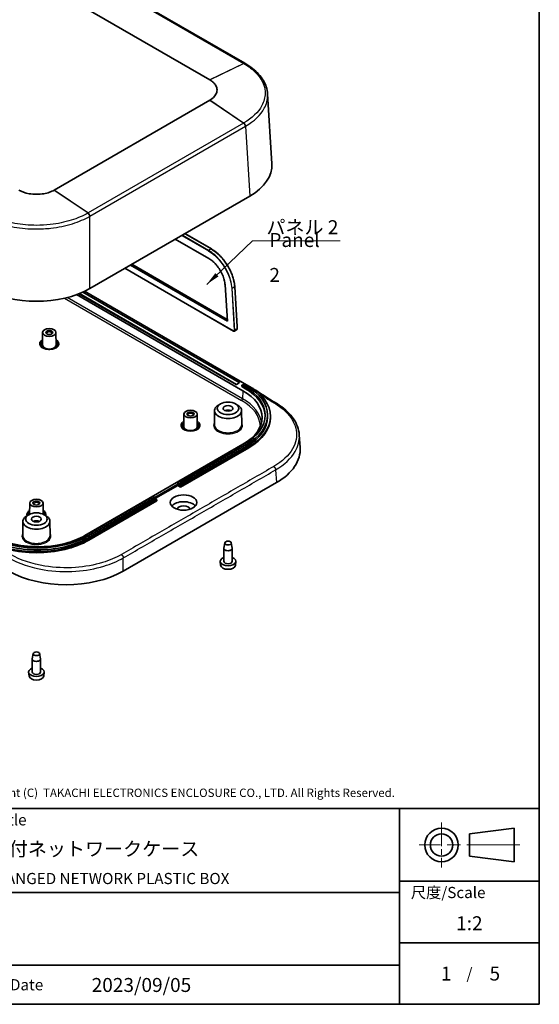
# Model space of a CAD drawing. Units: millimetres. Extents: x 29 to 4370, y 16 to 719.
# Drawn here: x 625 to 811, y 16 to 368 of the extents above; entities that cross this region are included whole.
import ezdxf
from ezdxf.enums import TextEntityAlignment as Align

# ---------------------------------------------------------------- set-up
doc = ezdxf.new("R2010")
doc.units = ezdxf.units.MM
doc.header["$LTSCALE"] = 2
doc.linetypes.add('CHAIN', pattern=[0.3543, 0.2362, -0.0295, 0.0591, -0.0295])
for name, color, linetype, lineweight in [('Border (ISO)', 7, 'Continuous', 35), ('Hatch (ISO)', 1, 'Continuous', 18), ('Symbol (ISO)', 7, 'Continuous', 18), ('Title (ISO)', 7, 'Continuous', 35), ('Visible (ISO)', 7, 'Continuous', 35), ('Visible Narrow (ISO)', 7, 'Continuous', 25)]:
    doc.layers.add(name, color=color, linetype=linetype, lineweight=lineweight)
doc.styles.add('Note Text (TK)', font='MS PGothic.ttf')
doc.styles.add('takachi1', font='MS PGothic.ttf', dxfattribs={"height": 2.5})
doc.styles.add('文字スタイル67', font='arial.ttf')
doc.dimstyles.new('Default - Method 1b (TK)$7', dxfattribs={"dimscale": 2, "dimtxt": 2.5, "dimasz": 2.5, "dimexe": 1, "dimexo": 1.5, "dimgap": 1, "dimtad": 1, "dimtoh": 1, "dimrnd": 1e-08, "dimdsep": 46, "dimtxsty": 'Note Text (TK)', "dimcen": 0.09, "dimdle": 5, "dimclrd": 100, "dimclre": 100, "dimclrt": 7, "dimadec": 1, "dimazin": 1, "dimtfac": 1, "dimtmove": 0, "dimatfit": 3, "dimfxl": 1, "dimtolj": 1, "dimlwd": -1, "dimlwe": -1, "dimarcsym": 0})

# ---------------------------------------------------------------- blocks, each defined once
blk = doc.blocks.new('図面枠 tk図枠')
at = {"layer": 'Border (ISO)'}
for p in [(405.5, 289), (14.5, 8)]:
    blk.add_line(p, (405.5, 8), dxfattribs=at)
blk = doc.blocks.new('表題欄 tk表題欄')
at = {"layer": 'Hatch (ISO)'}
h = blk.add_hatch(color=256, dxfattribs=at)
edge = h.paths.add_edge_path(flags=0)
edge.add_arc((95.58, 236.3), 0.596, 270, 360)
edge.add_line((96.17, 236.3), (96.17, 239.71))
edge.add_arc((95.58, 239.71), 0.596, 0, 90)
edge.add_line((95.58, 240.31), (79.14, 240.31))
edge.add_arc((79.14, 239.71), 0.596, 90, 180)
edge.add_line((78.54, 239.71), (78.54, 236.3))
edge.add_arc((79.14, 236.3), 0.596, 180, 270)
edge.add_line((79.14, 235.7), (95.58, 235.7))
edge = h.paths.add_edge_path()
edge.add_line((77.84, 239.96), (77.84, 236.05))
edge.add_arc((78.54, 236.05), 0.702, 180, 270)
edge.add_line((78.54, 235.35), (96.17, 235.35))
edge.add_arc((96.17, 236.05), 0.702, 270, 360)
edge.add_line((96.87, 236.05), (96.87, 239.96))
edge.add_arc((96.17, 239.96), 0.702, 0, 90)
edge.add_line((96.17, 240.66), (78.54, 240.66))
edge.add_arc((78.54, 239.96), 0.702, 90, 180)
for points in [[(79.07, 239.15), (79.07, 238.66), (79.92, 238.66), (79.92, 236.66), (80.51, 236.66), (80.51, 238.66), (81.36, 238.66), (81.36, 239.15)], [(85.68, 236.66), (84.94, 237.89), (84.42, 237.32), (84.42, 236.66), (83.9, 236.66), (83.9, 239.15), (84.42, 239.15), (84.42, 238.1), (85.39, 239.15), (86.11, 239.15), (85.32, 238.3), (86.3, 236.66)], [(92.09, 239.15), (92.09, 236.66), (92.61, 236.66), (92.61, 237.66), (93.77, 237.66), (93.77, 236.66), (94.29, 236.66), (94.29, 239.15), (93.77, 239.15), (93.77, 238.15), (92.61, 238.15), (92.61, 239.15)], [(94.84, 239.15), (94.84, 236.66), (95.36, 236.66), (95.36, 239.15)]]:
    blk.add_hatch(color=256, dxfattribs=at).paths.add_polyline_path(points)
h = blk.add_hatch(color=256, dxfattribs=at)
h.paths.add_polyline_path([(82.59, 237.71), (81.95, 237.71), (82.27, 238.58)], flags=0)
h.paths.add_polyline_path([(82.78, 237.2), (81.76, 237.2), (81.57, 236.66), (80.95, 236.66), (81.86, 239.15), (82.68, 239.15), (83.59, 236.66), (82.98, 236.66)])
h = blk.add_hatch(color=256, dxfattribs=at)
h.paths.add_polyline_path([(87.53, 237.71), (88.16, 237.71), (87.85, 238.58)], flags=0)
h.paths.add_polyline_path([(87.14, 236.66), (87.34, 237.2), (88.35, 237.2), (88.55, 236.66), (89.17, 236.66), (88.25, 239.15), (87.44, 239.15), (86.52, 236.66)])
h = blk.add_hatch(color=256, dxfattribs=at)
edge = h.paths.add_edge_path()
edge.add_arc((90.52, 237.9), 1.27, 38.5505, 336.582)
edge.add_line((91.69, 237.4), (91.17, 237.62))
edge.add_ellipse((90.52, 237.9), major_axis=(0, -0.8), ratio=0.867347, start_angle=128.5505, end_angle=426.582, ccw=False)
edge.add_line((91.09, 238.36), (91.52, 238.7))
at = {"layer": 'Title (ISO)'}
for p, q in [((74.71, 244.05), (255.71, 244.05)), ((74.71, 209.05), (74.71, 244.05)), ((149.71, 244.05), (149.71, 209.05)), ((230.71, 244.05), (230.71, 209.05)), ((255.71, 244.05), (255.71, 209.05)), ((243.21, 239.55), (251.21, 240.55)), ((243.21, 239.55), (243.21, 235.55)), ((251.21, 234.55), (251.21, 240.55)), ((243.21, 235.55), (251.21, 234.55)), ((230.71, 231.05), (255.71, 231.05)), ((74.71, 229.05), (230.71, 229.05)), ((99.71, 229.05), (99.71, 209.05)), ((124.71, 229.05), (124.71, 209.05)), ((230.71, 220.05), (255.71, 220.05)), ((149.71, 216.05), (230.71, 216.05)), ((255.71, 209.05), (74.71, 209.05))]:
    blk.add_line(p, q, dxfattribs=at)
at = {"layer": 'Title (ISO)', "color": 4, "linetype": 'CHAIN', "lineweight": 18, "ltscale": 8.88956}
blk.add_line((238.21, 241.55), (238.21, 233.55), dxfattribs=at)
at = {"layer": 'Title (ISO)', "color": 4, "linetype": 'CHAIN', "lineweight": 18, "ltscale": 20.001633}
blk.add_line((252.21, 237.55), (234.21, 237.55), dxfattribs=at)
at = {"layer": 'Title (ISO)'}
for radius in [3, 2]:
    blk.add_circle((238.21, 237.55), radius, dxfattribs=at)
at = {"layer": 'Title (ISO)', "color": 1, "char_height": 2, "line_spacing_factor": 1.5, "style": 'Note Text (TK)'}
for s, insert, attachment_point in [('\\fＭＳ Ｐゴシック|b0|i0;\\H2.0000;品名/Title', (151.71, 242.05), 4), ('\\fＭＳ Ｐゴシック|b0|i0;\\H2.0000;尺度/Scale', (232.71, 229.05), 4), ('\\fＭＳ Ｐゴシック|b0|i0;\\H2.0000;承認/Approved', (87.21, 227.05), 5), ('\\fＭＳ Ｐゴシック|b0|i0;\\H2.0000;検図/Checked', (112.21, 227.05), 5), ('\\fＭＳ Ｐゴシック|b0|i0;\\H2.0000;製図/Created', (137.21, 227.05), 5), ('\\fＭＳ Ｐゴシック|b0|i0;\\H2.0000;作成日/Date', (151.71, 212.55), 4)]:
    blk.add_mtext(s, dxfattribs=dict(at, insert=insert, attachment_point=attachment_point))
at = {"layer": 'Title (ISO)', "color": 7, "line_spacing_factor": 1.5, "style": 'Note Text (TK)'}
for s, insert, char_height, attachment_point in [('株式会社タカチ電機工業', (99.87, 238.05), 2.5, 4), ('\\fArial|b0|i0;\\H1.4986;TAKACHI ELECTRONICS ENCLOSURE CO., LTD.', (99.87, 232.05), 1.4986, 4), ('\\fＭＳ Ｐゴシック|b0|i0;\\H2.0000;/', (243.21, 214.55), 2, 5)]:
    blk.add_mtext(s, dxfattribs=dict(at, insert=insert, char_height=char_height, attachment_point=attachment_point))
at = {"layer": 'Title (ISO)', "color": 7}
for tag, p, height, style in [('<品名>_001', (157.34, 235.6), 2.5, 'Note Text (TK)'), ('<Title>_001', (157.25, 230.55), 2, '文字スタイル67'), ('<尺度>_001', (240.82, 222.3), 2.5, 'Note Text (TK)'), ('<ページ_No.>_001', (238.1, 213.3), 2.5, 'Note Text (TK)'), ('<総ページ数>_001', (246.8, 213.3), 2.5, 'Note Text (TK)'), ('作成日_001', (175.56, 211.26), 2.5, 'Note Text (TK)')]:
    blk.add_attdef(tag, p, '', height=height, dxfattribs=dict(at, style=style))
at = {"layer": 'Title (ISO)', "color": 7, "style": 'Note Text (TK)'}
blk.add_attdef('<承認>', text='', height=2.5, dxfattribs=at).set_placement((87.21, 217.05), align=Align.MIDDLE_CENTER)

msp = doc.modelspace()

# ---------------------------------------------------------------- linework, layer by layer
at = {"layer": 'Visible (ISO)'}
for p, q in [((705.5893, 352.6179), (603.9582, 411.2947)), ((591.378, 405.4318), (693.0091, 346.7551)), ((705.6251, 352.5973), (705.5893, 352.6179)), ((705.6483, 352.5839), (705.6251, 352.5973)), ((715.2564, 316.6865), (713.7439, 341.6933)), ((693.0091, 339.42), (637.3399, 307.2794)), ((707.3668, 305.1272), (650.0678, 272.0456)), ((680.705, 289.734), (692.6453, 282.8403)), ((684.1136, 291.702), (693.602, 286.2238)), ((662.6393, 279.3038), (701.5697, 256.8273)), ((699.3271, 260.3974), (664.6099, 280.4415)), ((665.1385, 280.7467), (699.2877, 261.0306)), ((698.5207, 273.3477), (699.3271, 260.3974)), ((701.974, 272.6977), (702.8604, 258.4621)), ((645.3623, 269.8768), (704.8803, 235.5141)), ((702.4407, 237.7391), (646.216, 270.2004)), ((647.5647, 270.769), (703.6075, 238.4127)), ((648.2308, 271.0784), (707.0016, 237.1471)), ((701.8726, 256.8092), (702.7597, 257.3571)), ((702.8864, 257.6388), (702.8605, 258.4611)), ((633.1838, 256.3399), (633.1555, 251.9294)), ((637.9838, 256.3399), (638.0121, 251.9294)), ((703.6075, 238.331), (702.5822, 237.7391)), ((704.456, 236.9838), (704.456, 237.2288)), ((705.5874, 236.3306), (704.456, 236.9838)), ((704.5595, 237.4576), (705.1252, 237.7842)), ((705.5874, 236.9838), (704.8095, 237.4329)), ((706.153, 237.3104), (705.3752, 237.7595)), ((707.0016, 237.1471), (708.047, 236.5435)), ((696.8693, 230.7661), (696.1622, 230.3621)), ((702.2846, 230.7661), (702.9917, 230.3621)), ((683.7419, 227.1502), (683.7137, 222.7396)), ((688.5419, 227.1502), (688.5702, 222.7396)), ((694.7222, 228.3802), (694.6898, 223.3167)), ((704.4317, 228.3802), (704.4642, 223.3167)), ((713.7097, 226.1244), (713.7097, 226.7776)), ((714.7632, 225.9203), (714.7632, 226.3285)), ((725.084, 219.6669), (725.3861, 215.1319)), ((704.8803, 216.3264), (648.3117, 183.6666)), ((682.0407, 202.9767), (705.5874, 216.5714)), ((706.153, 215.5916), (682.1114, 201.7112)), ((682.6064, 202.6501), (706.153, 216.2448)), ((707.0016, 215.5099), (682.6064, 201.4254)), ((707.0016, 215.1017), (682.6064, 201.0171)), ((716.9162, 202.6589), (662.0851, 171.0021)), ((673.3362, 197.298), (681.5457, 202.0378)), ((681.5457, 201.6295), (673.6055, 197.0452)), ((681.5457, 202.0378), (681.5457, 202.1194)), ((681.5457, 202.0378), (681.5457, 201.6295)), ((682.6064, 201.0171), (681.5457, 201.6295)), ((682.1114, 201.7112), (682.1114, 201.7928)), ((682.6064, 201.4254), (682.1114, 201.7112)), ((682.6064, 201.4254), (682.6064, 201.0171)), ((649.0188, 183.9115), (672.5655, 197.5062)), ((673.4812, 197.2143), (672.9155, 197.5409)), ((628.5876, 195.3068), (628.562, 191.312)), ((633.3876, 195.3068), (633.4132, 191.312)), ((649.5845, 183.5849), (673.1312, 197.1796)), ((673.6261, 196.8122), (649.5845, 182.9317)), ((674.1211, 196.5264), (649.7259, 182.4418)), ((674.1211, 196.1182), (649.7259, 182.0336)), ((673.6261, 196.8938), (673.6261, 196.8122)), ((673.6261, 196.8122), (674.1211, 196.5264)), ((674.1211, 196.1182), (674.1211, 196.5264)), ((628.2799, 191.166), (627.5729, 190.762)), ((633.6953, 191.166), (634.4023, 190.762)), ((626.1329, 188.7801), (626.1004, 183.7166)), ((635.8423, 188.7801), (635.8748, 183.7166)), ((698.4233, 181.083), (698.0852, 179.2255)), ((700.7306, 181.083), (701.0687, 179.2255)), ((698.077, 174.481), (698.077, 179.135)), ((701.077, 174.481), (701.077, 179.135)), ((696.9251, 173.0506), (696.7823, 174.381)), ((702.2288, 173.0506), (702.3716, 174.381)), ((629.8339, 141.4829), (629.4958, 139.6255)), ((632.1412, 141.4829), (632.4794, 139.6255)), ((629.4876, 134.8809), (629.4876, 139.5349)), ((632.4876, 134.8809), (632.4876, 139.5349)), ((628.3358, 133.4505), (628.193, 134.7809)), ((633.6394, 133.4505), (633.7822, 134.7809))]:
    msp.add_line(p, q, dxfattribs=at)
for centre, major_axis, ratio, start_param, end_param in [((688.24, 316.1431), (27.0329, 0), 0.5766475, 5.49839613, 6.31804944), ((630.9876, 283.0885), (27, 0), 0.5780539, 3.9275998, 5.49717816), ((702.7606, 258.4569), (0.0999, 0.0047), 0.56556597, 5.46997903, 6.29187494), ((635.5838, 256.0898), (-0.9484, 0), 0.57735027, 2.49788609, 6.92689187), ((702.5114, 237.7799), (0.1, 0), 0.57735027, 3.92699082, 5.49778714), ((703.5368, 238.3718), (0.1, 0), 0.57735027, 5.49778714, 7.06858347), ((704.8095, 237.0246), (-0.25, 0.433), 0.57735027, 5.49778714, 7.06858347), ((705.3752, 237.3512), (-0.25, 0.433), 0.57735027, 5.49778714, 6.28318531), ((687.9097, 226.7776), (25, 0), 0.57735027, 5.49778714, 7.06858347), ((687.9097, 226.1244), (25, 0), 0.57735027, 0.02262935, 0.78539816), ((687.9097, 226.7776), (25.8, 0), 0.57735027, 5.49778714, 7.06858347), ((688.2632, 226.3285), (26.5, 0), 0.57735027, 5.49778714, 7.06858347), ((688.2632, 225.9203), (23.5, 0), 0.57735027, 5.49778714, 7.06858347), ((699.577, 228.3698), (-4.8548, 0), 0.57735027, 5.49252352, 10.21543974), ((686.1419, 226.9001), (-0.9484, 0), 0.57735027, 2.49788609, 6.92689187), ((699.577, 227.5533), (1.75, 0), 0.57735027, 0.94095679, 2.20063586), ((687.9097, 226.1244), (25.8, 0), 0.57735027, 5.49778714, 6.28318531), ((688.2632, 225.9203), (26.5, 0), 0.57735027, 5.49778714, 6.28318531), ((696.3646, 214.4893), (29.0429, 0), 0.57649809, 5.4985257, 6.32157121), ((682.0407, 202.4052), (-0.35, -0.6062), 0.57735027, 3.92699082, 5.49778714), ((682.6064, 202.0786), (0.35, 0.6062), 0.57735027, 0.78539816, 2.35619449), ((672.5655, 196.9346), (0.35, 0.6062), 0.57735027, 0, 0.78539816), ((673.1312, 196.608), (0.35, 0.6062), 0.57735027, 5.49778714, 7.06858347), ((630.9876, 195.0567), (-0.9484, 0), 0.57735027, 2.49788609, 6.92689187), ((683.6671, 193.0563), (-4.75, 0), 0.57735027, 3.60454738, 5.82023058), ((683.6671, 193.0563), (2.25, 0), 0.57735027, 0.02619213, 3.11540052), ((630.9876, 188.7697), (-4.8548, 0), 0.57735027, 5.49252352, 10.21543974), ((630.9876, 187.9532), (1.75, 0), 0.57735027, 0.94095679, 2.20063586), ((631.3411, 194.1177), (25.8, 0), 0.57735027, 3.92699082, 5.49778714), ((631.3411, 194.1177), (25, 0), 0.57735027, 3.92699082, 5.49778714), ((631.6947, 193.2604), (-23.5, 0), 0.57735027, 0.78539816, 1.61224113), ((631.6947, 193.2604), (-23.5, 0), 0.57735027, 1.99683789, 2.35619449), ((630.9876, 193.2604), (-26.5, 0), 0.57735027, 0.78539816, 2.35619449), ((630.9876, 192.8522), (-26.5, 0), 0.57735027, 0.78539816, 2.35619449), ((631.3411, 193.4645), (-25.8, 0), 0.57735027, 0.78539816, 2.35619449), ((699.577, 179.135), (-1.5, 0), 0.57735027, 6.17846518, 9.52949808), ((699.577, 174.481), (-2.8, 0), 0.57735027, 5.27774241, 10.43022086), ((699.577, 173.1455), (-2.6569, 0), 0.57735027, 0.06190336, 3.0796893), ((699.577, 174.481), (-1.5, 0), 0.57735027, 0, 3.14159265), ((641.5942, 182.8676), (29, 0), 0.57820371, 3.92772937, 5.49704859), ((630.9876, 139.5349), (-1.5, 0), 0.57735027, 6.17846518, 9.52949808), ((630.9876, 134.8809), (-2.8, 0), 0.57735027, 5.27774241, 10.43022086), ((630.9876, 134.8809), (-1.5, 0), 0.57735027, 0, 3.14159265), ((630.9876, 133.5454), (-2.6569, 0), 0.57735027, 0.06190336, 3.0796893)]:
    msp.add_ellipse(centre, major_axis=major_axis, ratio=ratio, start_param=start_param, end_param=end_param, dxfattribs=at)
for centre, major_axis in [((635.5838, 256.3348), (2.4, 0)), ((635.5838, 256.3348), (1.25, 0)), ((699.577, 229.1863), (3.8495, 0)), ((699.577, 229.1863), (1.75, 0)), ((686.1419, 227.145), (2.4, 0)), ((686.1419, 227.145), (1.25, 0)), ((683.6671, 195.5058), (4.75, 0)), ((630.9876, 195.3017), (2.4, 0)), ((630.9876, 195.3017), (1.25, 0)), ((630.9876, 189.5862), (3.8495, 0)), ((630.9876, 189.5862), (1.75, 0)), ((699.577, 181.013), (-1.16, 0)), ((630.9876, 141.4129), (-1.16, 0))]:
    msp.add_ellipse(centre, major_axis=major_axis, ratio=0.57735027, dxfattribs=at)
for points, knots in [([(713.7439, 341.6933), (713.6933, 342.5298), (713.5335, 343.3626), (713.0048, 344.9929), (712.6361, 345.7903), (711.7069, 347.33), (711.1464, 348.0725), (709.8518, 349.4895), (709.1177, 350.1641), (707.4943, 351.4351), (706.6051, 352.0314), (705.6483, 352.5839)], [2.13145322, 2.13145322, 2.13145322, 2.13145322, 2.52149435, 2.52149435, 2.91153548, 2.91153548, 3.30157661, 3.30157661, 3.69161774, 3.69161774, 4.08165887, 4.08165887, 4.08165887, 4.08165887]), ([(693.0091, 346.7551), (693.0112, 346.7539), (693.0132, 346.7527), (693.0173, 346.7503), (693.0194, 346.7491), (693.0214, 346.7479)], [-0.78478917581, -0.78478917581, -0.78478917581, -0.78478917581, -0.78382221007, -0.78382221007, -0.78285524433, -0.78285524433, -0.78285524433, -0.78285524433]), ([(693.0214, 346.7479), (693.5327, 346.4516), (693.9813, 346.1198), (694.7306, 345.4019), (695.0302, 345.0153), (695.5084, 344.1201), (695.6432, 343.6038), (695.6432, 343.0875), (695.6432, 342.5712), (695.5084, 342.055), (694.8174, 340.7615), (694.0481, 340.0222), (693.0214, 339.4271)], [-0.78285524, -0.78285524, -0.78285524, -0.78285524, -0.54180308, -0.54180308, -0.29881698, -0.29881698, 0, 0, 0, 0.29881698, 0.29881698, 0.78285524, 0.78285524, 0.78285524, 0.78285524]), ([(693.0214, 339.4271), (693.0194, 339.426), (693.0173, 339.4248), (693.0132, 339.4224), (693.0112, 339.4212), (693.0091, 339.42)], [0.78285524434, 0.78285524434, 0.78285524434, 0.78285524434, 0.78382221008, 0.78382221008, 0.78478917581, 0.78478917581, 0.78478917581, 0.78478917581]), ([(637.3276, 307.2723), (636.8143, 306.9771), (636.2397, 306.7181), (634.9962, 306.2855), (634.3266, 306.1125), (632.776, 305.8364), (631.8819, 305.7586), (630.9876, 305.7586), (630.0933, 305.7586), (629.1992, 305.8364), (626.9587, 306.2354), (625.6782, 306.6795), (624.6476, 307.2723)], [-0.78285524, -0.78285524, -0.78285524, -0.78285524, -0.54180308, -0.54180308, -0.29881698, -0.29881698, 0, 0, 0, 0.29881698, 0.29881698, 0.78285524, 0.78285524, 0.78285524, 0.78285524]), ([(637.3399, 307.2794), (637.3379, 307.2782), (637.3358, 307.277), (637.3317, 307.2747), (637.3296, 307.2735), (637.3276, 307.2723)], [-0.78478917581, -0.78478917581, -0.78478917581, -0.78478917581, -0.78382221007, -0.78382221007, -0.78285524433, -0.78285524433, -0.78285524433, -0.78285524433]), ([(693.602, 286.2238), (693.8098, 286.1038), (694.0178, 285.9749), (694.4329, 285.6998), (694.6401, 285.5537), (695.0523, 285.2451), (695.2574, 285.0827), (695.6645, 284.7425), (695.8664, 284.5646), (696.2659, 284.1947), (696.4634, 284.0025), (696.8531, 283.605), (697.0451, 283.3997), (697.4227, 282.977), (697.6081, 282.7596), (697.9713, 282.3141), (698.1491, 282.0859), (698.496, 281.6203), (698.665, 281.3827), (698.9934, 280.8996), (699.1528, 280.654), (699.4609, 280.1562), (699.6096, 279.904), (699.8956, 279.3945), (700.0329, 279.1372), (700.295, 278.6189), (700.42, 278.3579), (700.6569, 277.8339), (700.7688, 277.5708), (700.979, 277.044), (701.0772, 276.7803), (701.2595, 276.2539), (701.3435, 275.9911), (701.4967, 275.4681), (701.566, 275.2078), (701.6739, 274.7557), (701.7159, 274.5631), (701.7818, 274.2285), (701.8076, 274.0859), (701.8659, 273.7317), (701.8954, 273.5213), (701.9431, 273.1055), (701.9614, 272.9002), (701.974, 272.6977)], [0, 0, 0, 0, 0.08738444, 0.08738444, 0.17476887, 0.17476887, 0.26215331, 0.26215331, 0.34953774, 0.34953774, 0.43692218, 0.43692218, 0.52430662, 0.52430662, 0.61169105, 0.61169105, 0.69907549, 0.69907549, 0.78645993, 0.78645993, 0.87384436, 0.87384436, 0.9612288, 0.9612288, 1.04861323, 1.04861323, 1.13599767, 1.13599767, 1.22338211, 1.22338211, 1.31076654, 1.31076654, 1.39815098, 1.39815098, 1.48553542, 1.48553542, 1.55107374, 1.55107374, 1.60022749, 1.60022749, 1.67395811, 1.67395811, 1.74768872, 1.74768872, 1.74768872, 1.74768872]), ([(692.6453, 282.8403), (692.8878, 282.7003), (693.3738, 282.3851), (693.974, 281.9098), (694.5614, 281.3793), (695.0181, 280.9133), (695.5657, 280.2859), (695.9824, 279.7512), (696.4702, 279.0499), (696.8316, 278.466), (697.2417, 277.7165), (697.5346, 277.1048), (697.8522, 276.3344), (698.0658, 275.7173), (698.2792, 274.9542), (698.4375, 274.2041), (698.5033, 273.6277), (698.5207, 273.3477)], [5.51688406, 5.51688406, 5.51688406, 5.51688406, 5.64460094, 5.77231781, 5.83617625, 5.96389312, 6.02775156, 6.15546843, 6.21932687, 6.34704374, 6.41090218, 6.53861905, 6.60247749, 6.73019437, 6.7940528, 6.92176968, 7.04948655, 7.04948655, 7.04948655, 7.04948655]), ([(702.7597, 257.3571), (702.7781, 257.3685), (702.7949, 257.3825), (702.8241, 257.4142), (702.8365, 257.4319), (702.8569, 257.4693), (702.865, 257.4891), (702.8771, 257.5301), (702.8813, 257.5512), (702.8863, 257.5944), (702.8871, 257.6165), (702.8864, 257.6388)], [0.802252727, 0.802252727, 0.802252727, 0.802252727, 0.963365471, 0.963365471, 1.124478214, 1.124478214, 1.285590957, 1.285590957, 1.4467037, 1.4467037, 1.607816443, 1.607816443, 1.607816443, 1.607816443]), ([(701.8726, 256.8092), (701.8543, 256.7979), (701.8343, 256.7893), (701.7932, 256.7779), (701.7721, 256.7751), (701.73, 256.7744), (701.7091, 256.7766), (701.668, 256.7849), (701.6477, 256.7911), (701.6081, 256.8068), (701.5887, 256.8163), (701.5697, 256.8273)], [0.768543599, 0.768543599, 0.768543599, 0.768543599, 0.928994145, 0.928994145, 1.08944469, 1.08944469, 1.249895236, 1.249895236, 1.410345781, 1.410345781, 1.570796327, 1.570796327, 1.570796327, 1.570796327]), ([(638.7581, 251.9612), (638.7569, 251.7634), (638.6861, 251.5597), (638.404, 251.1942), (638.2298, 251.0373), (637.7982, 250.7619), (637.5458, 250.6422), (636.9803, 250.4492), (636.6669, 250.3763), (636.0107, 250.2876), (635.6677, 250.2723), (634.9899, 250.3024), (634.6552, 250.3479), (634.0321, 250.4933), (633.7434, 250.593), (633.2433, 250.8311), (633.0313, 250.9691), (632.699, 251.2625), (632.5798, 251.4173), (632.4408, 251.7018), (632.4103, 251.832), (632.4095, 251.9612)], [5.50148959, 5.50148959, 5.50148959, 5.50148959, 5.91695444, 5.91695444, 6.23331931, 6.23331931, 6.53470961, 6.53470961, 6.8386025, 6.8386025, 7.14532399, 7.14532399, 7.45265988, 7.45265988, 7.75817424, 7.75817424, 8.06031109, 8.06031109, 8.36437846, 8.36437846, 8.63567735, 8.63567735, 8.63567735, 8.63567735]), ([(708.2161, 236.445), (708.6483, 236.1921), (709.0777, 235.9328), (711.8226, 234.2235), (714.0497, 232.6304), (716.4084, 231.2686)], [0.02396982, 0.02396982, 0.02396982, 0.02396982, 0.20796773, 0.20796773, 1.2086612, 1.2086612, 1.2086612, 1.2086612]), ([(716.4084, 231.2686), (718.672, 229.9617), (720.5985, 228.4077), (723.438, 225.0508), (724.4078, 223.2062), (724.9654, 220.7742), (725.0471, 220.221), (725.084, 219.6669)], [0, 0, 0, 0, 0.94883181, 0.94883181, 1.87764764, 1.87764764, 2.14756721, 2.14756721, 2.14756721, 2.14756721]), ([(689.3163, 222.7715), (689.315, 222.5736), (689.2442, 222.3699), (688.9622, 222.0045), (688.7879, 221.8475), (688.3563, 221.5722), (688.1039, 221.4525), (687.5384, 221.2595), (687.225, 221.1865), (686.5688, 221.0978), (686.2258, 221.0826), (685.548, 221.1127), (685.2134, 221.1581), (684.5902, 221.3036), (684.3016, 221.4032), (683.8014, 221.6413), (683.5894, 221.7793), (683.2571, 222.0728), (683.1379, 222.2275), (682.9989, 222.5121), (682.9684, 222.6423), (682.9676, 222.7715)], [5.50148959, 5.50148959, 5.50148959, 5.50148959, 5.91695444, 5.91695444, 6.23331931, 6.23331931, 6.53470961, 6.53470961, 6.8386025, 6.8386025, 7.14532399, 7.14532399, 7.45265988, 7.45265988, 7.75817424, 7.75817424, 8.06031109, 8.06031109, 8.36437846, 8.36437846, 8.63567735, 8.63567735, 8.63567735, 8.63567735])]:
    msp.add_open_spline(points, degree=3, knots=knots, dxfattribs=at)
for points in [[(627.8139, 190.8998), (627.8135, 190.9092), (627.8133, 190.9187), (627.8133, 190.9281)], [(634.1619, 190.9281), (634.1619, 190.9187), (634.1616, 190.9092), (634.1613, 190.8998)]]:
    msp.add_open_spline(points, degree=3, dxfattribs=at)
at = {"layer": 'Visible Narrow (ISO)'}
for p, q in [((603.5167, 411.2762), (705.1478, 352.5994)), ((693.0091, 346.7551), (705.1478, 352.5994)), ((705.1836, 352.5787), (693.0214, 346.7479)), ((705.1478, 331.2478), (693.0091, 339.42)), ((693.0214, 339.4271), (705.1836, 331.2685)), ((705.1478, 331.2478), (649.4786, 299.1072)), ((650.1268, 297.9477), (705.796, 330.0884)), ((705.8549, 330.1224), (707.3668, 305.1272)), ((649.4428, 299.0865), (637.3276, 307.2723)), ((637.3399, 307.2794), (649.4786, 299.1072)), ((650.0678, 272.0456), (650.0678, 297.9137)), ((682.9897, 291.0531), (692.5627, 285.5261)), ((692.6309, 285.65), (683.1311, 291.1347)), ((684.0818, 291.6836), (693.5495, 286.2174)), ((693.5495, 286.2174), (692.6309, 285.65)), ((701.549, 256.8702), (662.6662, 279.3193)), ((700.8848, 272.0804), (701.8214, 257.0396)), ((701.9448, 272.6537), (701.0261, 272.0863)), ((701.9627, 257.0454), (701.0261, 272.0863)), ((701.9448, 272.6537), (702.8311, 258.4191)), ((641.0338, 268.6016), (704.4401, 231.994)), ((704.7934, 232.592), (642.009, 268.8406)), ((702.6205, 237.7612), (646.3452, 270.2517)), ((702.857, 257.5978), (701.9627, 257.0454)), ((702.8311, 258.4191), (702.857, 257.5978)), ((703.6075, 238.4127), (703.6075, 238.331)), ((704.8095, 237.4329), (705.3752, 237.7595)), ((705.5874, 236.3306), (705.5874, 236.9838)), ((704.8803, 235.5141), (704.7934, 232.592)), ((706.153, 216.2448), (706.153, 215.5916)), ((707.0016, 215.1017), (707.0016, 215.5099)), ((716.615, 207.181), (716.9162, 202.6589)), ((681.5457, 202.1194), (682.1114, 201.7928)), ((682.6064, 202.6501), (682.0407, 202.9767)), ((672.5655, 197.5062), (673.1312, 197.1796)), ((649.5845, 183.5849), (649.5845, 182.9317)), ((649.7259, 182.0336), (649.7259, 182.4418)), ((662.0851, 171.0021), (662.0851, 175.6982))]:
    msp.add_line(p, q, dxfattribs=at)
for centre, major_axis, ratio, start_param, end_param in [((705.0893, 351.7519), (0.5, 0.866), 0.57735027, 0, 0.70254719), ((705.1252, 351.7312), (0.5, 0.8661), 0.5773883, 0, 0.70251653), ((705.1483, 351.7179), (0.5, 0.866), 0.57732591, 0, 0.70256733), ((705.0893, 330.4679), (-0.5, 0.866), 0.57735027, 3.9618974, 5.41493618), ((705.1252, 330.4886), (-0.5, 0.866), 0.5773148, 3.96186446, 5.41490329), ((705.1483, 330.5019), (0.5, -0.866), 0.57737298, 0.82032585, 2.27336508), ((649.3612, 298.2932), (-0.5, 0.866), 0.57732755, 3.96187631, 5.41491554), ((649.3843, 298.3065), (0.5, -0.8661), 0.57738574, 0.82033769, 2.27337652), ((649.4201, 298.3272), (-0.5, 0.866), 0.57735027, 3.9618974, 5.41493618), ((692.6333, 285.5698), (-0.05, -0.0866), 0.57735027, 3.9618974, 5.53269373), ((693.552, 286.1372), (0.05, 0.0866), 0.57735027, 0, 0.82030475), ((700.9555, 272.1241), (-0.0998, -0.0062), 0.57536996, 0.74890033, 2.31969665), ((701.8742, 272.6915), (0.0998, 0.0062), 0.57536996, 5.46128931, 6.28318531), ((702.5038, 257.7868), (-0.2525, 0.4317), 0.5733094, 3.15536887, 3.96093259), ((702.7864, 257.6357), (0.1, 0.0031), 0.55559948, 5.47866857, 6.28318531), ((635.5838, 252.2523), (-3.5244, 0), 0.57735027, 5.46797365, 10.23998962), ((701.5391, 257.1909), (0.2102, -0.3403), 0.55684933, 5.48093258, 7.08874902), ((701.6197, 256.9139), (-0.05, -0.0866), 0.57735027, 5.53269373, 6.28318531), ((701.8921, 257.0833), (-0.0998, -0.0062), 0.57536996, 0.74890033, 2.31969665), ((701.6098, 257.2346), (0.2628, -0.4254), 0.55684933, 0, 0.80556372), ((635.5838, 251.968), (-3.1744, 0), 0.57735027, 5.579542, 6.28688775), ((635.5838, 251.9242), (-3.1741, 0), 0.57735027, 5.57978457, 6.27418912), ((635.5838, 251.6399), (-2.8241, 0), 0.57735027, 5.74492679, 6.66205827), ((635.5838, 251.6399), (-2.7783, 0), 0.57735027, 5.77346308, 6.72526496), ((635.5838, 251.9242), (2.4283, 0), 0.57735027, 3.13789021, 6.28688775), ((635.5838, 251.968), (3.1744, 0), 0.57735027, 6.27948286, 6.98682862), ((635.5838, 251.9242), (3.1741, 0), 0.57735027, 0.00899619, 0.70340073), ((635.5838, 251.6399), (2.8241, 0), 0.57735027, 5.90431235, 6.82144382), ((635.5838, 251.6399), (2.7783, 0), 0.57735027, 5.84110565, 6.79290753), ((704.4401, 232.4022), (-0.25, -0.433), 0.57735027, 0.78539816, 2.32128791), ((688.2632, 223.0483), (23.3772, 0), 0.57735027, 0.08172832, 0.78539816), ((688.2632, 222.6543), (22.8775, 0), 0.57735027, 0.01208839, 0.78539816), ((686.1419, 223.0625), (-3.5244, 0), 0.57735027, 5.46797365, 10.23998962), ((686.1419, 222.7783), (-3.1744, 0), 0.57735027, 5.579542, 6.28688775), ((686.1419, 222.7344), (-3.1741, 0), 0.57735027, 5.57978457, 6.27418912), ((686.1419, 222.4502), (-2.8241, 0), 0.57735027, 5.74492679, 6.66205827), ((686.1419, 222.4502), (-2.7783, 0), 0.57735027, 5.77346308, 6.72526496), ((686.1419, 222.7344), (2.4283, 0), 0.57735027, 3.13789021, 6.28688775), ((686.1419, 222.7783), (3.1744, 0), 0.57735027, 6.27948286, 6.98682862), ((686.1419, 222.7344), (3.1741, 0), 0.57735027, 0.00899619, 0.70340073), ((686.1419, 222.4502), (2.8241, 0), 0.57735027, 5.90431235, 6.82144382), ((686.1419, 222.4502), (2.7783, 0), 0.57735027, 5.84110565, 6.79290753), ((699.577, 223.0625), (-5.1872, 0), 0.57735027, 5.93862344, 9.76933983), ((699.577, 223.3062), (4.8872, 0), 0.57735027, 3.13789021, 6.28688775), ((630.9876, 191.2192), (-3.5244, 0), 0.57735027, 5.46797365, 6.51437027), ((630.9876, 190.9349), (-3.1744, 0), 0.57735027, 5.579542, 6.28688775), ((630.9876, 190.8911), (-3.1741, 0), 0.57735027, 5.57978457, 6.27418912), ((630.9876, 190.6068), (-2.8241, 0), 0.57735027, 5.74492679, 5.90157497), ((630.9876, 190.6068), (-2.7783, 0), 0.57735027, 5.77346308, 5.86655886), ((630.9876, 191.2192), (3.5244, 0), 0.57735027, 6.05200035, 7.09839697), ((630.9876, 190.9349), (3.1744, 0), 0.57735027, 6.27948286, 6.98682862), ((630.9876, 190.8911), (3.1741, 0), 0.57735027, 0.00899619, 0.70340073), ((630.9876, 190.6068), (2.8241, 0), 0.57735027, 0.38161034, 0.53825852), ((630.9876, 190.6068), (-2.7783, 0), 0.57735027, 3.5582191, 3.65131488), ((630.9876, 183.4625), (-5.1872, 0), 0.57735027, 5.93862344, 9.76933983), ((630.9876, 183.7061), (4.8872, 0), 0.57735027, 3.13789021, 6.28688775)]:
    msp.add_ellipse(centre, major_axis=major_axis, ratio=ratio, start_param=start_param, end_param=end_param, dxfattribs=at)
for points, knots in [([(705.1478, 352.5994), (705.1508, 352.5977), (705.1538, 352.5959), (705.1598, 352.5925), (705.1627, 352.5908), (705.1657, 352.5891), (705.1687, 352.5873), (705.1717, 352.5856), (705.1777, 352.5822), (705.1806, 352.5804), (705.1836, 352.5787)], [-0.00506996999, -0.00506996999, -0.00506996999, -0.00506996999, -0.00380247749, -0.00380247749, -0.002534985, -0.002534985, -0.002534985, -0.0012674925, -0.0012674925, 0, 0, 0, 0]), ([(705.1836, 352.5787), (705.1875, 352.5765), (705.1914, 352.5743), (705.1991, 352.5698), (705.2029, 352.5676), (705.2068, 352.5653)], [-0.00326635699, -0.00326635699, -0.00326635699, -0.00326635699, -0.0016331785, -0.0016331785, 0, 0, 0, 0]), ([(705.2068, 352.5653), (706.9722, 351.546), (708.4824, 350.3795), (710.9483, 347.7625), (711.8596, 346.2986), (712.6841, 343.8455), (712.8442, 342.8845), (712.8442, 341.9235), (712.8442, 340.4194), (712.4505, 338.9154), (710.4338, 335.1512), (708.1903, 333.0042), (705.2068, 331.2818)], [-4.08165887, -4.08165887, -4.08165887, -4.08165887, -3.33501509, -3.33501509, -2.53859315, -2.53859315, -2.04082943, -2.04082943, -2.04082943, -1.26177963, -1.26177963, 0, 0, 0, 0]), ([(705.8549, 330.1224), (708.9431, 331.91), (711.2654, 334.1358), (713.3528, 338.0356), (713.7604, 339.5931), (713.7604, 341.1501), (713.7603, 341.3312), (713.7549, 341.5123), (713.7439, 341.6933)], [0, 0, 0, 0, 1.26177963, 1.26177963, 2.04082943, 2.04082943, 2.04082943, 2.13145322, 2.13145322, 2.13145322, 2.13145322]), ([(705.1836, 331.2685), (705.1777, 331.265), (705.1717, 331.2616), (705.1598, 331.2547), (705.1538, 331.2512), (705.1478, 331.2478)], [-0.00506996995, -0.00506996995, -0.00506996995, -0.00506996995, -0.00253498498, -0.00253498498, 0, 0, 0, 0]), ([(705.2068, 331.2818), (705.2029, 331.2796), (705.1991, 331.2774), (705.1914, 331.2729), (705.1875, 331.2707), (705.1836, 331.2685)], [-0.00326635704, -0.00326635704, -0.00326635704, -0.00326635704, -0.00163317852, -0.00163317852, 0, 0, 0, 0]), ([(705.796, 330.0884), (705.802, 330.0918), (705.8079, 330.0953), (705.8199, 330.1022), (705.8259, 330.1056), (705.8318, 330.1091)], [0, 0, 0, 0, 0.00253498498, 0.00253498498, 0.00506996995, 0.00506996995, 0.00506996995, 0.00506996995]), ([(705.8318, 330.1091), (705.8357, 330.1113), (705.8395, 330.1135), (705.8472, 330.118), (705.8511, 330.1202), (705.8549, 330.1224)], [0, 0, 0, 0, 0.00163317852, 0.00163317852, 0.00326635704, 0.00326635704, 0.00326635704, 0.00326635704]), ([(611.9073, 297.9137), (614.9958, 296.1352), (618.8452, 294.7978), (625.5944, 293.5957), (628.2911, 293.361), (630.9878, 293.3611), (632.7109, 293.3611), (634.4339, 293.4565), (638.8321, 293.948), (641.4569, 294.4912), (646.1489, 295.9611), (648.2403, 296.8613), (650.0678, 297.9137)], [0, 0, 0, 0, 1.26177963, 1.26177963, 2.04082943, 2.04082943, 2.04082943, 2.53859315, 2.53859315, 3.33501509, 3.33501509, 4.08165887, 4.08165887, 4.08165887, 4.08165887]), ([(649.4197, 299.0731), (647.6542, 298.0538), (645.6338, 297.1818), (641.1012, 295.7581), (638.5656, 295.2319), (634.3169, 294.7558), (632.6523, 294.6635), (630.9878, 294.6634), (628.3827, 294.6634), (625.7777, 294.8907), (619.2577, 296.0551), (615.5391, 297.3505), (612.5555, 299.0731)], [-4.08165887, -4.08165887, -4.08165887, -4.08165887, -3.33501509, -3.33501509, -2.53859315, -2.53859315, -2.04082943, -2.04082943, -2.04082943, -1.26177963, -1.26177963, 0, 0, 0, 0]), ([(649.4428, 299.0865), (649.439, 299.0843), (649.4351, 299.082), (649.4274, 299.0776), (649.4235, 299.0753), (649.4197, 299.0731)], [-0.00326635699, -0.00326635699, -0.00326635699, -0.00326635699, -0.0016331785, -0.0016331785, 0, 0, 0, 0]), ([(649.4786, 299.1072), (649.4757, 299.1054), (649.4727, 299.1037), (649.4667, 299.1003), (649.4637, 299.0985), (649.4607, 299.0968), (649.4577, 299.0951), (649.4548, 299.0934), (649.4488, 299.0899), (649.4458, 299.0882), (649.4428, 299.0865)], [-0.00506996999, -0.00506996999, -0.00506996999, -0.00506996999, -0.00380247749, -0.00380247749, -0.002534985, -0.002534985, -0.002534985, -0.0012674925, -0.0012674925, 0, 0, 0, 0]), ([(650.0678, 297.9137), (650.0717, 297.9159), (650.0755, 297.9182), (650.0832, 297.9226), (650.0871, 297.9248), (650.0909, 297.927)], [0, 0, 0, 0, 0.0016331785, 0.0016331785, 0.00326635699, 0.00326635699, 0.00326635699, 0.00326635699]), ([(650.0909, 297.927), (650.0939, 297.9288), (650.0969, 297.9305), (650.1029, 297.9339), (650.1059, 297.9357), (650.1089, 297.9374), (650.1119, 297.9391), (650.1148, 297.9408), (650.1208, 297.9443), (650.1238, 297.946), (650.1268, 297.9477)], [0, 0, 0, 0, 0.0012674925, 0.0012674925, 0.002534985, 0.002534985, 0.002534985, 0.00380247749, 0.00380247749, 0.00506996999, 0.00506996999, 0.00506996999, 0.00506996999]), ([(692.5627, 285.5261), (693.2907, 285.1058), (694.0222, 284.573), (695.9922, 282.832), (697.1781, 281.4188), (699.1248, 278.3235), (699.8866, 276.6462), (700.6477, 274.0053), (700.8269, 273.0104), (700.8848, 272.0804)], [-1.74768872, -1.74768872, -1.74768872, -1.74768872, -1.4387922, -1.4387922, -0.88857375, -0.88857375, -0.34175913, -0.34175913, 0, 0, 0, 0]), ([(701.0261, 272.0863), (700.9677, 273.0244), (700.7868, 274.0279), (700.019, 276.692), (699.2506, 278.3842), (697.2868, 281.5065), (696.0905, 282.9322), (694.1032, 284.6885), (693.3653, 285.2259), (692.6309, 285.65)], [0, 0, 0, 0, 0.34175913, 0.34175913, 0.88857375, 0.88857375, 1.4387922, 1.4387922, 1.74768872, 1.74768872, 1.74768872, 1.74768872]), ([(693.5495, 286.2174), (694.3621, 285.7482), (695.1789, 285.1401), (697.2192, 283.2672), (698.3905, 281.8256), (700.3092, 278.6752), (701.0522, 276.9676), (701.7393, 274.4029), (701.892, 273.5016), (701.9448, 272.6537)], [0, 0, 0, 0, 0.34175913, 0.34175913, 0.88857375, 0.88857375, 1.43879219, 1.43879219, 1.74768872, 1.74768872, 1.74768872, 1.74768872]), ([(708.047, 236.5435), (708.7625, 236.1304), (709.4341, 235.6936), (710.7251, 234.8009), (711.345, 234.3448), (711.9646, 233.8888), (712.588, 233.4301), (713.2117, 232.9712), (714.5033, 232.0788), (715.1711, 231.6447), (715.8822, 231.2342), (715.8909, 231.2291), (715.8997, 231.2241), (715.9084, 231.2191)], [0, 0, 0, 0, 0.30345482, 0.30345482, 0.60690965, 0.60690965, 0.60690965, 0.91221297, 0.91221297, 1.2138193, 1.2138193, 1.2138193, 1.21751629, 1.21751629, 1.21751629, 1.21751629]), ([(715.9084, 231.2191), (717.8897, 230.0751), (719.5716, 228.7584), (722.567, 225.478), (723.6258, 223.4379), (724.3514, 219.1258), (723.9099, 216.8494), (721.3227, 212.3393), (718.9819, 210.1486), (715.9084, 208.374)], [1.2175163, 1.2175163, 1.2175163, 1.2175163, 2.05783712, 2.05783712, 3.1431801, 3.1431801, 4.30744428, 4.30744428, 5.60983846, 5.60983846, 5.60983846, 5.60983846]), ([(716.615, 207.181), (719.798, 209.0237), (722.222, 211.2965), (724.7242, 215.6624), (725.2146, 217.6719), (725.0835, 219.6669)], [-5.60983846, -5.60983846, -5.60983846, -5.60983846, -4.30744428, -4.30744428, -3.30637282, -3.30637282, -3.30637282, -3.30637282]), ([(715.9084, 208.374), (711.3543, 205.7447), (706.8108, 203.1215), (697.7236, 197.8751), (693.1834, 195.2537), (684.1036, 190.0115), (679.5633, 187.3902), (670.4762, 182.1437), (665.9327, 179.5206), (661.3786, 176.8912)], [5.60983846, 5.60983846, 5.60983846, 5.60983846, 7.53960372, 7.53960372, 9.46567503, 9.46567503, 11.39174636, 11.39174636, 13.3215116, 13.3215116, 13.3215116, 13.3215116]), ([(662.0851, 175.6982), (666.6393, 178.3275), (671.1828, 180.9507), (680.2699, 186.1971), (684.8102, 188.8185), (693.8899, 194.0607), (698.4302, 196.682), (707.5174, 201.9285), (712.0609, 204.5517), (716.615, 207.181)], [-13.3215116, -13.3215116, -13.3215116, -13.3215116, -11.39174636, -11.39174636, -9.46567503, -9.46567503, -7.53960372, -7.53960372, -5.60983846, -5.60983846, -5.60983846, -5.60983846]), ([(661.3786, 176.8912), (659.3972, 175.7473), (657.1192, 174.7774), (651.6281, 173.1053), (648.3239, 172.5095), (641.2886, 172.0195), (637.5468, 172.1871), (629.4194, 173.5105), (625.1773, 174.947), (621.8098, 176.8912)], [13.32151161, 13.32151161, 13.32151161, 13.32151161, 14.16109481, 14.16109481, 15.18215574, 15.18215574, 16.28566625, 16.28566625, 17.71383377, 17.71383377, 17.71383377, 17.71383377]), ([(621.1033, 175.6982), (624.591, 173.6901), (628.9846, 172.2063), (637.4023, 170.8395), (641.2777, 170.6663), (648.5643, 171.1724), (651.9864, 171.7878), (657.6737, 173.5149), (660.033, 174.5166), (662.0851, 175.6982)], [-17.71383377, -17.71383377, -17.71383377, -17.71383377, -16.28566625, -16.28566625, -15.18215574, -15.18215574, -14.16109481, -14.16109481, -13.32151161, -13.32151161, -13.32151161, -13.32151161])]:
    msp.add_open_spline(points, degree=3, knots=knots, dxfattribs=at)
for points, weights in [([(715.9084, 231.2191), (716.0934, 231.3259), (716.2705, 231.3482), (716.4084, 231.2686)], [1, 0.904634248149, 0.858088541869, 0.86036288116]), ([(715.9084, 208.374), (716.3101, 208.1421), (716.5995, 207.6534), (716.615, 207.181)], [1, 0.813711222107, 0.813711222107, 1]), ([(661.3786, 176.8912), (661.7803, 176.6593), (662.0697, 176.1706), (662.0851, 175.6982)], [1, 0.813711222107, 0.813711222107, 1])]:
    msp.add_rational_spline(points, weights, degree=3, dxfattribs=at)

# ---------------------------------------------------------------- block references
at = {"xscale": 2, "yscale": 2, "zscale": 2}
msp.add_blockref('図面枠 tk図枠', (0, 0), dxfattribs=at)
ref = msp.add_blockref('表題欄 tk表題欄', (299.5824, -402.1055), dxfattribs=dict(xscale=2, yscale=2, zscale=2))
ref.add_attrib('<品名>_001', '壁付ネットワークケース', (614.2614, 69.1023), dxfattribs={"layer": 'Title (ISO)', "color": 7, "height": 5, "style": 'Note Text (TK)'})
ref.add_attrib('<尺度>_001', '1:2', (781.2273, 42.5), dxfattribs={"layer": 'Title (ISO)', "color": 7, "height": 5, "style": 'Note Text (TK)'})
ref.add_attrib('作成日_001', '2023/09/05', (650.7614, 20.4148), dxfattribs={"layer": 'Title (ISO)', "color": 7, "height": 5, "style": 'Note Text (TK)'})
ref.add_attrib('<Title>_001', 'FLANGED NETWORK PLASTIC BOX', (614.0832, 58.9973), dxfattribs={"layer": 'Title (ISO)', "color": 7, "height": 4, "style": '文字スタイル67'})
ref.add_attrib('<ページ_No.>_001', '1', (775.7784, 24.5), dxfattribs={"layer": 'Title (ISO)', "color": 7, "height": 5, "style": 'Note Text (TK)'})
ref.add_attrib('<総ページ数>_001', '5', (793.1818, 24.5), dxfattribs={"layer": 'Title (ISO)', "color": 7, "height": 5, "style": 'Note Text (TK)'})

# ---------------------------------------------------------------- texts
at = {"insert": (455.6632, 93.1632), "char_height": 3, "attachment_point": 1, "style": 'takachi1'}
msp.add_mtext_dynamic_manual_height_columns('{\\fMeiryo UI|b0|i0|c128|p50;本図面および付帯する部品図の著作権は株式会社タカチ電機工業に帰属します。 / Copyright (C)  TAKACHI ELECTRONICS ENCLOSURE CO., LTD. All Rights Reserved.}', width=379.336758, gutter_width=25, heights=[0], dxfattribs=at)
at = {"layer": 'Symbol (ISO)', "color": 7, "char_height": 5, "line_spacing_factor": 1.5, "style": 'Note Text (TK)'}
for s, insert, width, attachment_point in [('{パネル 2}', (713.3, 289.9278), 27.953217, 7), ('{Panel 2}', (714.3596, 282.5181), 23.274853, 4)]:
    msp.add_mtext(s, dxfattribs=dict(at, insert=insert, width=width, attachment_point=attachment_point))

# ---------------------------------------------------------------- leaders
at = {"layer": 'Symbol (ISO)', "color": 100, "annotation_type": 0, "has_hookline": 1, "hookline_direction": 0, "text_width": 26.4205}
msp.add_leader([(691.9838, 273.5559), (708.3, 289.0945), (713.3, 289.0945)], dimstyle='Default - Method 1b (TK)$7', override={"dimgap": 0, "dimtad": 1}, dxfattribs=at)

doc.saveas('drawing.dxf')
